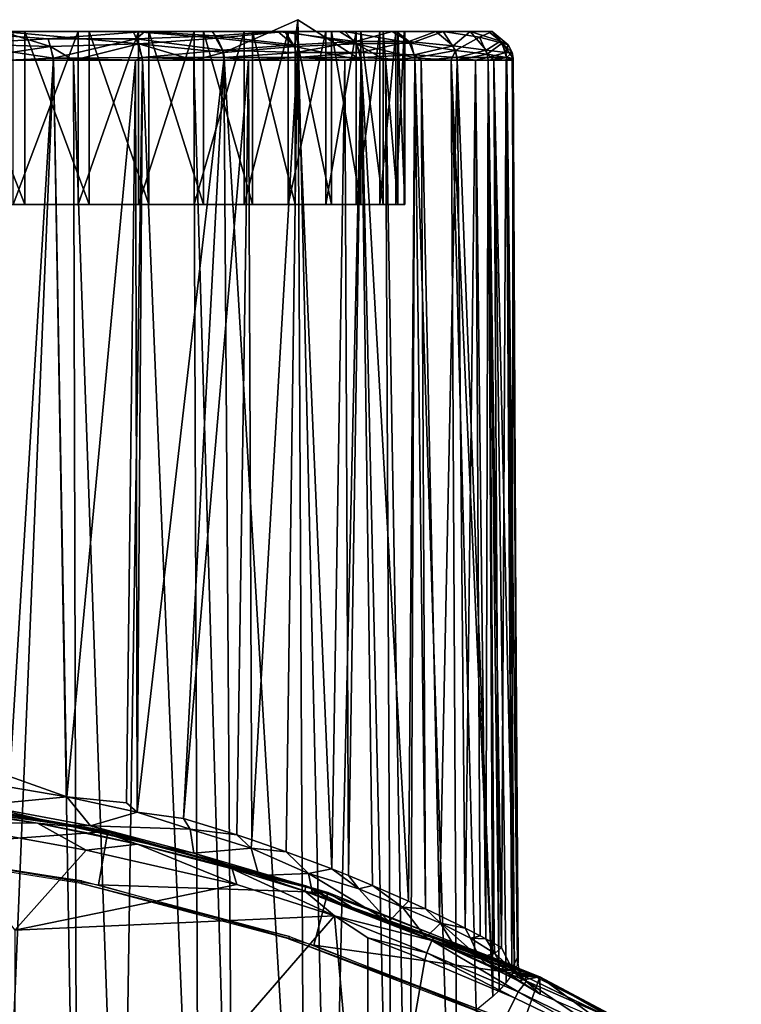
# Model space of a CAD drawing. Extents: x 0 to 451, y 0 to 1621.
# Drawn here: x 421 to 434, y 71 to 88 of the extents above; entities that cross this region are included whole.
import ezdxf

# ---------------------------------------------------------------- set-up
doc = ezdxf.new("R2010")
doc.units = 0
doc.header["$MEASUREMENT"] = 0

msp = doc.modelspace()

# ---------------------------------------------------------------- linework, layer by layer
for points in [[(424.856567, 87.757599, 41.874184), (426.081818, 87.862434, 43.162308), (426.13562, 88.328636, 43.15781)], [(426.260101, 64.125183, 43.089882), (424.856567, 87.757599, 41.874184), (426.13562, 88.328636, 43.15781)], [(426.081818, 87.862434, 43.162308), (427.233307, 87.628067, 44.555931), (426.13562, 88.328636, 43.15781)], [(426.260101, 64.125183, 43.089882), (426.13562, 88.328636, 43.15781), (426.697815, 64.125183, 43.61055)], [(426.697815, 64.125183, 43.61055), (426.13562, 88.328636, 43.15781), (427.233307, 87.628067, 44.555931)], [(419.546112, 88.125168, 65.490379), (420.053772, 88.125061, 66.551949), (421.645996, 88.125168, 64.5112)], [(421.645996, 88.125168, 41.4888), (421.009277, 88.124992, 39.854401), (419.546112, 88.125168, 40.509609)], [(420.053772, 88.125061, 66.551949), (423.485504, 88.124069, 64.530113), (421.645996, 88.125168, 64.5112)], [(423.485504, 88.124069, 64.530113), (420.053772, 88.125061, 66.551949), (421.813751, 87.999489, 66.068604)], [(420.053772, 88.125061, 66.551949), (420.236176, 87.908264, 66.839127), (421.813751, 87.999489, 66.068604)], [(421.410492, 85.125214, 64.309532), (421.410492, 88.125168, 64.309532), (420.233398, 88.125168, 64.90004)], [(421.410492, 85.125214, 64.309532), (420.233398, 88.125168, 64.90004), (420.233398, 85.125214, 64.90004)], [(421.813751, 87.999489, 66.068604), (420.236176, 87.908264, 66.839127), (421.907562, 87.664833, 66.161926)], [(421.009277, 88.124992, 39.854401), (421.851257, 87.866364, 39.86409), (420.251892, 87.909195, 39.166702)], [(421.645996, 88.125168, 41.4888), (423.282318, 88.124977, 41.142254), (421.009277, 88.124992, 39.854401)], [(423.282318, 88.124977, 41.142254), (423.38562, 87.908905, 40.810036), (421.009277, 88.124992, 39.854401)], [(421.009277, 88.124992, 39.854401), (423.38562, 87.908905, 40.810036), (421.851257, 87.866364, 39.86409)], [(421.206787, 85.125214, 41.577431), (421.206787, 88.125168, 41.577431), (422.330597, 88.125168, 42.263969)], [(421.206787, 85.125214, 41.577431), (422.330597, 88.125168, 42.263969), (422.330597, 85.125214, 42.263969)], [(422.52179, 85.125214, 63.602959), (422.52179, 88.125168, 63.602959), (421.410492, 88.125168, 64.309532)], [(422.52179, 85.125214, 63.602959), (421.410492, 88.125168, 64.309532), (421.410492, 85.125214, 64.309532)], [(421.645996, 88.125168, 64.5112), (423.485504, 88.124069, 64.530113), (423.543915, 88.125168, 63.182259)], [(423.543915, 88.125168, 42.817741), (424.651215, 88.125061, 42.227337), (421.645996, 88.125168, 41.4888)], [(421.645996, 88.125168, 41.4888), (424.651215, 88.125061, 42.227337), (423.282318, 88.124977, 41.142254)], [(423.485504, 88.124069, 64.530113), (421.813751, 87.999489, 66.068604), (423.339172, 87.999535, 65.152054)], [(421.813751, 87.999489, 66.068604), (421.907562, 87.664833, 66.161926), (423.339172, 87.999535, 65.152054)], [(423.339172, 87.999535, 65.152054), (421.907562, 87.664833, 66.161926), (423.442688, 87.674919, 65.231323)], [(422.330597, 85.125214, 42.263969), (422.330597, 88.125168, 42.263969), (423.379089, 88.125168, 43.06068)], [(422.330597, 85.125214, 42.263969), (423.379089, 88.125168, 43.06068), (423.379089, 85.125214, 43.06068)], [(423.555908, 85.125214, 62.787601), (423.555908, 88.125168, 62.787601), (422.52179, 88.125168, 63.602959)], [(423.555908, 85.125214, 62.787601), (422.52179, 88.125168, 63.602959), (422.52179, 85.125214, 63.602959)], [(424.651215, 88.125061, 42.227337), (424.737427, 88.007324, 42.00872), (423.282318, 88.124977, 41.142254)], [(423.282318, 88.124977, 41.142254), (424.737427, 88.007324, 42.00872), (423.38562, 87.908905, 40.810036)], [(423.485504, 88.124069, 64.530113), (423.339172, 87.999535, 65.152054), (424.696411, 88.046616, 63.995026)], [(424.696411, 88.046616, 63.995026), (423.339172, 87.999535, 65.152054), (424.8349, 87.799698, 64.101334)], [(423.339172, 87.999535, 65.152054), (423.442688, 87.674919, 65.231323), (424.8349, 87.799698, 64.101334)], [(423.379089, 85.125214, 43.06068), (423.379089, 88.125168, 43.06068), (424.341705, 88.125168, 43.959381)], [(423.379089, 85.125214, 43.06068), (424.341705, 88.125168, 43.959381), (424.341705, 85.125214, 43.959381)], [(424.737427, 88.007324, 42.00872), (424.856567, 87.757599, 41.874184), (423.38562, 87.908905, 40.810036)], [(423.543915, 88.125168, 63.182259), (423.485504, 88.124069, 64.530113), (425.18219, 88.125168, 61.54393)], [(425.18219, 88.125168, 61.54393), (423.485504, 88.124069, 64.530113), (425.793549, 88.124931, 62.678871)], [(423.485504, 88.124069, 64.530113), (424.696411, 88.046616, 63.995026), (425.793549, 88.124931, 62.678871)], [(425.18219, 88.125168, 44.45607), (425.909302, 88.124924, 43.451778), (423.543915, 88.125168, 42.817741)], [(423.543915, 88.125168, 42.817741), (425.909302, 88.124924, 43.451778), (424.651215, 88.125061, 42.227337)], [(424.502197, 85.125214, 61.871799), (424.502197, 88.125168, 61.871799), (423.555908, 88.125168, 62.787601)], [(424.502197, 85.125214, 61.871799), (423.555908, 88.125168, 62.787601), (423.555908, 85.125214, 62.787601)], [(424.341705, 85.125214, 43.959381), (424.341705, 88.125168, 43.959381), (425.208405, 88.125168, 44.95084)], [(424.341705, 85.125214, 43.959381), (425.208405, 88.125168, 44.95084), (425.208405, 85.125214, 44.95084)], [(425.350891, 85.125214, 60.86496), (425.350891, 88.125168, 60.86496), (424.502197, 88.125168, 61.871799)], [(425.350891, 85.125214, 60.86496), (424.502197, 88.125168, 61.871799), (424.502197, 85.125214, 61.871799)], [(424.651215, 88.125061, 42.227337), (425.909302, 88.124924, 43.451778), (424.737427, 88.007324, 42.00872)], [(425.793549, 88.124931, 62.678871), (424.696411, 88.046616, 63.995026), (426.06366, 87.894653, 62.803047)], [(424.696411, 88.046616, 63.995026), (424.8349, 87.799698, 64.101334), (426.06366, 87.894653, 62.803047)], [(425.909302, 88.124924, 43.451778), (426.081818, 87.862434, 43.162308), (424.737427, 88.007324, 42.00872)], [(424.737427, 88.007324, 42.00872), (426.081818, 87.862434, 43.162308), (424.856567, 87.757599, 41.874184)], [(425.18219, 88.125168, 61.54393), (425.793549, 88.124931, 62.678871), (426.5112, 88.125168, 59.645988)], [(426.5112, 88.125168, 46.354), (426.94873, 88.125061, 44.84996), (425.18219, 88.125168, 44.45607)], [(425.18219, 88.125168, 44.45607), (426.94873, 88.125061, 44.84996), (425.909302, 88.124924, 43.451778)], [(425.208405, 85.125214, 44.95084), (425.208405, 88.125168, 44.95084), (425.970306, 88.125168, 46.02491)], [(425.208405, 85.125214, 44.95084), (425.970306, 88.125168, 46.02491), (425.970306, 85.125214, 46.02491)], [(426.093506, 85.125214, 59.77742), (426.093506, 88.125168, 59.77742), (425.350891, 88.125168, 60.86496)], [(426.093506, 85.125214, 59.77742), (425.350891, 88.125168, 60.86496), (425.350891, 85.125214, 60.86496)], [(425.793549, 88.124931, 62.678871), (426.857819, 88.124977, 61.282146), (426.5112, 88.125168, 59.645988)], [(426.857819, 88.124977, 61.282146), (425.793549, 88.124931, 62.678871), (427.1362, 87.953796, 61.389156)], [(425.793549, 88.124931, 62.678871), (426.06366, 87.894653, 62.803047), (427.1362, 87.953796, 61.389156)], [(426.94873, 88.125061, 44.84996), (427.154388, 87.907837, 44.560753), (425.909302, 88.124924, 43.451778)], [(425.909302, 88.124924, 43.451778), (427.154388, 87.907837, 44.560753), (426.081818, 87.862434, 43.162308)], [(425.970306, 85.125214, 46.02491), (425.970306, 88.125168, 46.02491), (426.61969, 88.125168, 47.17054)], [(425.970306, 85.125214, 46.02491), (426.61969, 88.125168, 47.17054), (426.61969, 85.125214, 47.17054)], [(426.72229, 85.125214, 58.620331), (426.72229, 88.125168, 58.620331), (426.093506, 88.125168, 59.77742)], [(426.72229, 85.125214, 58.620331), (426.093506, 88.125168, 59.77742), (426.093506, 85.125214, 59.77742)], [(427.490387, 88.125168, 48.453869), (428.654999, 88.124359, 47.923904), (426.5112, 88.125168, 46.354)], [(428.654999, 88.124359, 47.923904), (427.844269, 88.124962, 46.349579), (426.5112, 88.125168, 46.354)], [(426.5112, 88.125168, 46.354), (427.844269, 88.124962, 46.349579), (426.94873, 88.125061, 44.84996)], [(426.5112, 88.125168, 59.645988), (426.857819, 88.124977, 61.282146), (427.769592, 88.125061, 59.792225)], [(426.5112, 88.125168, 59.645988), (427.769592, 88.125061, 59.792225), (427.490387, 88.125168, 57.546131)], [(426.61969, 85.125214, 47.17054), (426.61969, 88.125168, 47.17054), (427.149811, 88.125168, 48.375999)], [(426.61969, 85.125214, 47.17054), (427.149811, 88.125168, 48.375999), (427.149811, 85.125214, 48.375999)], [(427.230713, 85.125214, 57.405571), (427.230713, 88.125168, 57.405571), (426.72229, 88.125168, 58.620331)], [(427.230713, 85.125214, 57.405571), (426.72229, 88.125168, 58.620331), (426.72229, 85.125214, 58.620331)], [(426.857819, 88.124977, 61.282146), (427.1362, 87.953796, 61.389156), (427.769592, 88.125061, 59.792225)], [(427.844269, 88.124962, 46.349579), (428.09729, 87.922127, 46.140488), (426.94873, 88.125061, 44.84996)], [(426.94873, 88.125061, 44.84996), (428.09729, 87.922127, 46.140488), (427.154388, 87.907837, 44.560753)], [(427.769592, 88.125061, 59.792225), (427.1362, 87.953796, 61.389156), (428.058929, 87.953743, 59.865238)], [(427.149811, 85.125214, 48.375999), (427.149811, 88.125168, 48.375999), (427.555298, 88.125168, 49.628899)], [(427.149811, 85.125214, 48.375999), (427.555298, 88.125168, 49.628899), (427.555298, 85.125214, 49.628899)], [(427.613708, 85.125214, 56.145611), (427.613708, 88.125168, 56.145611), (427.230713, 88.125168, 57.405571)], [(427.613708, 85.125214, 56.145611), (427.230713, 88.125168, 57.405571), (427.230713, 85.125214, 57.405571)], [(428.089996, 88.125168, 50.691872), (429.504089, 88.125031, 52.44455), (427.490387, 88.125168, 48.453869)], [(427.490387, 88.125168, 48.453869), (429.504089, 88.125031, 52.44455), (428.654999, 88.124359, 47.923904)], [(427.490387, 88.125168, 57.546131), (427.769592, 88.125061, 59.792225), (428.524231, 88.124924, 58.22258)], [(427.490387, 88.125168, 57.546131), (428.524231, 88.124924, 58.22258), (428.089996, 88.125168, 55.308128)], [(427.555298, 85.125214, 49.628899), (427.555298, 88.125168, 49.628899), (427.831909, 88.125168, 50.916401)], [(427.555298, 85.125214, 49.628899), (427.831909, 88.125168, 50.916401), (427.831909, 85.125214, 50.916401)], [(427.867188, 85.125214, 54.853359), (427.867188, 88.125168, 54.853359), (427.613708, 88.125168, 56.145611)], [(427.867188, 85.125214, 54.853359), (427.613708, 88.125168, 56.145611), (427.613708, 85.125214, 56.145611)], [(427.769592, 88.125061, 59.792225), (428.058929, 87.953743, 59.865238), (428.524231, 88.124924, 58.22258)], [(427.831909, 85.125214, 50.916401), (427.831909, 88.125168, 50.916401), (427.976898, 88.125168, 52.225269)], [(427.831909, 85.125214, 50.916401), (427.976898, 88.125168, 52.225269), (427.976898, 85.125214, 52.225269)], [(427.844269, 88.124962, 46.349579), (428.654999, 88.124359, 47.923904), (428.09729, 87.922127, 46.140488)], [(427.988708, 85.125214, 53.542099), (427.988708, 88.125168, 53.542099), (427.867188, 88.125168, 54.853359)], [(427.988708, 85.125214, 53.542099), (427.867188, 88.125168, 54.853359), (427.867188, 85.125214, 54.853359)], [(427.976898, 85.125214, 52.225269), (427.976898, 88.125168, 52.225269), (427.988708, 88.125168, 53.542099)], [(427.976898, 85.125214, 52.225269), (427.988708, 88.125168, 53.542099), (427.988708, 85.125214, 53.542099)], [(428.524231, 88.124924, 58.22258), (428.058929, 87.953743, 59.865238), (428.82959, 87.875015, 58.246254)], [(428.089996, 88.125168, 55.308128), (429.438751, 88.125137, 54.165741), (428.291992, 88.125168, 53)], [(428.291992, 88.125168, 53), (429.438751, 88.125137, 54.165741), (428.089996, 88.125168, 50.691872)], [(428.089996, 88.125168, 50.691872), (429.438751, 88.125137, 54.165741), (429.504089, 88.125031, 52.44455)], [(428.089996, 88.125168, 55.308128), (428.524231, 88.124924, 58.22258), (429.122223, 88.123695, 56.579357)], [(428.089996, 88.125168, 55.308128), (429.122223, 88.123695, 56.579357), (429.438751, 88.125137, 54.165741)], [(428.654999, 88.124359, 47.923904), (428.870544, 87.792709, 47.744377), (428.09729, 87.922127, 46.140488)], [(428.524231, 88.124924, 58.22258), (428.82959, 87.875015, 58.246254), (429.122223, 88.123695, 56.579357)], [(429.504089, 88.125031, 52.44455), (429.281097, 88.024597, 49.518368), (428.654999, 88.124359, 47.923904)], [(428.654999, 88.124359, 47.923904), (429.281097, 88.024597, 49.518368), (428.870544, 87.792709, 47.744377)], [(429.122223, 88.123695, 56.579357), (428.82959, 87.875015, 58.246254), (429.400238, 87.799698, 56.549347)], [(429.281097, 88.024597, 49.518368), (429.416321, 87.730278, 49.4244), (428.870544, 87.792709, 47.744377)], [(429.438751, 88.125137, 54.165741), (429.122223, 88.123695, 56.579357), (429.644562, 87.953949, 54.788303)], [(429.122223, 88.123695, 56.579357), (429.400238, 87.799698, 56.549347), (429.644562, 87.953949, 54.788303)], [(429.504089, 88.125031, 52.44455), (429.678528, 87.92231, 51.23103), (429.281097, 88.024597, 49.518368)], [(429.281097, 88.024597, 49.518368), (429.678528, 87.92231, 51.23103), (429.416321, 87.730278, 49.4244)], [(429.438751, 88.125137, 54.165741), (429.644562, 87.953949, 54.788303), (429.504089, 88.125031, 52.44455)], [(429.504089, 88.125031, 52.44455), (429.780579, 87.893433, 53), (429.678528, 87.92231, 51.23103)], [(429.504089, 88.125031, 52.44455), (429.644562, 87.953949, 54.788303), (429.780579, 87.893433, 53)], [(421.122711, 87.628067, 66.545067), (421.907562, 87.664833, 66.161926), (420.236176, 87.908264, 66.839127)], [(420.271088, 87.628067, 39.10133), (420.251892, 87.909195, 39.166702), (421.851257, 87.866364, 39.86409)], [(420.271088, 87.628067, 39.10133), (421.851257, 87.866364, 39.86409), (421.907898, 87.628067, 39.83802)], [(422.24939, 87.628067, 40.022968), (421.851257, 87.866364, 39.86409), (423.38562, 87.908905, 40.810036)], [(421.907898, 87.628067, 39.83802), (421.851257, 87.866364, 39.86409), (422.24939, 87.628067, 40.022968)], [(422.24939, 87.628067, 40.022968), (423.38562, 87.908905, 40.810036), (423.444092, 87.628067, 40.766651)], [(423.444092, 87.628067, 40.766651), (423.38562, 87.908905, 40.810036), (424.338196, 87.628067, 41.43478)], [(424.338196, 87.628067, 41.43478), (423.38562, 87.908905, 40.810036), (424.856567, 87.757599, 41.874184)], [(426.06366, 87.894653, 62.803047), (424.8349, 87.799698, 64.101334), (426.11261, 87.759438, 62.844898)], [(426.06366, 87.894653, 62.803047), (426.11261, 87.759438, 62.844898), (427.1362, 87.953796, 61.389156)], [(427.154388, 87.907837, 44.560753), (427.233307, 87.628067, 44.555931), (426.081818, 87.862434, 43.162308)], [(427.1362, 87.953796, 61.389156), (426.11261, 87.759438, 62.844898), (427.218201, 87.759438, 61.433651)], [(427.1362, 87.953796, 61.389156), (427.218201, 87.759438, 61.433651), (428.058929, 87.953743, 59.865238)], [(428.09729, 87.922127, 46.140488), (428.161926, 87.668869, 46.092464), (427.154388, 87.907837, 44.560753)], [(428.161926, 87.668869, 46.092464), (427.657715, 87.628067, 45.20636), (427.154388, 87.907837, 44.560753)], [(427.154388, 87.907837, 44.560753), (427.657715, 87.628067, 45.20636), (427.233307, 87.628067, 44.555931)], [(428.058929, 87.953743, 59.865238), (427.218201, 87.759438, 61.433651), (428.15274, 87.717178, 59.903099)], [(428.058929, 87.953743, 59.865238), (428.15274, 87.717178, 59.903099), (428.82959, 87.875015, 58.246254)], [(428.09729, 87.922127, 46.140488), (428.870544, 87.792709, 47.744377), (428.161926, 87.668869, 46.092464)], [(428.82959, 87.875015, 58.246254), (428.15274, 87.717178, 59.903099), (428.896301, 87.674919, 58.270191)], [(428.82959, 87.875015, 58.246254), (428.896301, 87.674919, 58.270191), (429.400238, 87.799698, 56.549347)], [(429.644562, 87.953949, 54.788303), (429.400238, 87.799698, 56.549347), (429.738007, 87.759438, 54.78952)], [(429.678528, 87.92231, 51.23103), (429.753815, 87.674919, 51.208561), (429.416321, 87.730278, 49.4244)], [(429.644562, 87.953949, 54.788303), (429.738007, 87.759438, 54.78952), (429.780579, 87.893433, 53)], [(429.780579, 87.893433, 53), (429.846313, 87.759438, 53), (429.678528, 87.92231, 51.23103)], [(429.846313, 87.759438, 53), (429.864441, 87.661095, 52.999039), (429.678528, 87.92231, 51.23103)], [(429.678528, 87.92231, 51.23103), (429.864441, 87.661095, 52.999039), (429.753815, 87.674919, 51.208561)], [(429.780579, 87.893433, 53), (429.738007, 87.759438, 54.78952), (429.846313, 87.759438, 53)], [(421.122711, 87.628067, 66.545067), (421.150909, 75.223679, 66.606796), (421.907562, 87.664833, 66.161926)], [(421.907562, 87.664833, 66.161926), (421.150909, 75.223679, 66.606796), (422.135925, 74.870773, 66.118454)], [(423.323792, 87.628067, 65.315491), (423.442688, 87.674919, 65.231323), (421.907562, 87.664833, 66.161926)], [(421.907562, 87.664833, 66.161926), (422.135925, 74.870773, 66.118454), (423.323792, 87.628067, 65.315491)], [(423.323792, 87.628067, 65.315491), (423.444092, 87.628067, 65.233353), (423.442688, 87.674919, 65.231323)], [(424.8349, 87.799698, 64.101334), (423.442688, 87.674919, 65.231323), (424.855408, 87.674919, 64.124481)], [(423.442688, 87.674919, 65.231323), (423.444092, 87.628067, 65.233353), (424.857086, 87.628067, 64.126343)], [(423.442688, 87.674919, 65.231323), (424.857086, 87.628067, 64.126343), (424.855408, 87.674919, 64.124481)], [(425.023193, 64.125183, 41.840469), (424.338196, 87.628067, 41.43478), (424.856567, 87.757599, 41.874184)], [(424.8349, 87.799698, 64.101334), (424.855408, 87.674919, 64.124481), (426.11261, 87.759438, 62.844898)], [(426.11261, 87.759438, 62.844898), (424.855408, 87.674919, 64.124481), (426.124512, 87.674919, 62.855431)], [(424.855408, 87.674919, 64.124481), (424.857086, 87.628067, 64.126343), (425.2854, 87.628067, 63.731609)], [(424.855408, 87.674919, 64.124481), (425.2854, 87.628067, 63.731609), (426.124512, 87.674919, 62.855431)], [(425.023193, 64.125183, 41.840469), (424.856567, 87.757599, 41.874184), (426.260101, 64.125183, 43.089882)], [(426.124512, 87.674919, 62.855431), (425.2854, 87.628067, 63.731609), (426.126312, 87.628067, 62.857071)], [(426.11261, 87.759438, 62.844898), (426.124512, 87.674919, 62.855431), (427.218201, 87.759438, 61.433651)], [(427.218201, 87.759438, 61.433651), (426.124512, 87.674919, 62.855431), (427.231293, 87.674919, 61.442669)], [(426.124512, 87.674919, 62.855431), (426.951111, 87.628067, 61.839001), (427.231293, 87.674919, 61.442669)], [(426.124512, 87.674919, 62.855431), (426.126312, 87.628067, 62.857071), (426.951111, 87.628067, 61.839001)], [(427.231293, 87.674919, 61.442669), (426.951111, 87.628067, 61.839001), (427.233307, 87.628067, 61.444069)], [(427.218201, 87.759438, 61.433651), (427.231293, 87.674919, 61.442669), (428.15274, 87.717178, 59.903099)], [(427.231293, 87.674919, 61.442669), (428.161987, 87.628067, 59.90794), (428.15274, 87.717178, 59.903099)], [(427.231293, 87.674919, 61.442669), (427.233307, 87.628067, 61.444069), (428.161987, 87.628067, 59.90794)], [(428.06369, 64.125183, 45.628391), (427.657715, 87.628067, 45.20636), (428.161926, 87.668869, 46.092464)], [(428.06369, 64.125183, 45.628391), (428.161926, 87.668869, 46.092464), (428.918304, 64.125183, 47.40715)], [(428.15274, 87.717178, 59.903099), (428.161987, 87.628067, 59.90794), (428.27301, 87.628067, 59.692108)], [(428.15274, 87.717178, 59.903099), (428.27301, 87.628067, 59.692108), (428.896301, 87.674919, 58.270191)], [(428.870544, 87.792709, 47.744377), (428.792694, 87.628067, 47.457619), (428.161926, 87.668869, 46.092464)], [(428.918304, 64.125183, 47.40715), (428.161926, 87.668869, 46.092464), (428.792694, 87.628067, 47.457619)], [(428.896301, 87.674919, 58.270191), (428.27301, 87.628067, 59.692108), (428.898712, 87.628067, 58.271069)], [(428.870544, 87.792709, 47.744377), (428.898712, 87.628067, 47.728931), (428.792694, 87.628067, 47.457619)], [(429.416321, 87.730278, 49.4244), (428.898712, 87.628067, 47.728931), (428.870544, 87.792709, 47.744377)], [(429.400238, 87.799698, 56.549347), (428.896301, 87.674919, 58.270191), (429.430298, 87.674919, 56.556751)], [(429.213104, 87.628067, 57.352699), (429.430298, 87.674919, 56.556751), (428.896301, 87.674919, 58.270191)], [(428.896301, 87.674919, 58.270191), (428.898712, 87.628067, 58.271069), (429.213104, 87.628067, 57.352699)], [(429.416321, 87.730278, 49.4244), (429.432709, 87.628067, 49.442661), (428.898712, 87.628067, 47.728931)], [(429.432709, 87.628067, 56.557339), (429.430298, 87.674919, 56.556751), (429.213104, 87.628067, 57.352699)], [(429.400238, 87.799698, 56.549347), (429.430298, 87.674919, 56.556751), (429.738007, 87.759438, 54.78952)], [(429.753815, 87.674919, 51.208561), (429.531006, 87.628067, 49.868328), (429.416321, 87.730278, 49.4244)], [(429.416321, 87.730278, 49.4244), (429.531006, 87.628067, 49.868328), (429.432709, 87.628067, 49.442661)], [(429.738007, 87.759438, 54.78952), (429.430298, 87.674919, 56.556751), (429.753815, 87.674919, 54.791431)], [(429.432709, 87.628067, 56.557339), (429.753815, 87.674919, 54.791431), (429.430298, 87.674919, 56.556751)], [(429.744202, 87.628067, 54.888069), (429.753815, 87.674919, 54.791431), (429.432709, 87.628067, 56.557339)], [(429.753815, 87.674919, 51.208561), (429.756195, 87.628067, 51.208271), (429.531006, 87.628067, 49.868328)], [(429.738007, 87.759438, 54.78952), (429.753815, 87.674919, 54.791431), (429.846313, 87.759438, 53)], [(429.744202, 87.628067, 54.888069), (429.756195, 87.628067, 54.791729), (429.753815, 87.674919, 54.791431)], [(429.846313, 87.759438, 53), (429.753815, 87.674919, 54.791431), (429.864441, 87.661095, 52.999039)], [(429.753815, 87.674919, 54.791431), (429.756195, 87.628067, 54.791729), (429.864441, 87.661095, 52.999039)], [(429.864441, 87.661095, 52.999039), (429.851196, 87.628067, 52.369129), (429.753815, 87.674919, 51.208561)], [(429.753815, 87.674919, 51.208561), (429.851196, 87.628067, 52.369129), (429.756195, 87.628067, 51.208271)], [(429.756195, 87.628067, 54.791729), (429.843292, 71.900314, 54.841415), (429.864441, 87.661095, 52.999039)], [(429.864441, 87.661095, 52.999039), (429.843292, 71.900314, 54.841415), (429.939209, 72.079903, 53.669041)], [(429.864441, 87.661095, 52.999039), (429.939209, 72.079903, 53.669041), (429.851196, 87.628067, 52.369129)], [(420.931793, 64.125183, 39.222691), (420.271088, 87.628067, 39.10133), (421.907898, 87.628067, 39.83802)], [(420.931793, 64.125183, 39.222691), (421.907898, 87.628067, 39.83802), (422.315399, 64.125183, 39.904789)], [(422.315399, 64.125183, 39.904789), (421.907898, 87.628067, 39.83802), (422.24939, 87.628067, 40.022968)], [(423.323792, 87.628067, 65.315491), (422.135925, 74.870773, 66.118454), (423.171814, 74.766579, 65.500549)], [(422.315399, 64.125183, 39.904789), (422.24939, 87.628067, 40.022968), (423.084106, 64.125183, 40.364868)], [(423.084106, 64.125183, 40.364868), (422.24939, 87.628067, 40.022968), (423.444092, 87.628067, 40.766651)], [(423.084106, 64.125183, 40.364868), (423.444092, 87.628067, 40.766651), (424.423309, 64.125183, 41.32946)], [(423.323792, 87.628067, 65.315491), (423.171814, 74.766579, 65.500549), (423.353455, 74.605782, 65.38224)], [(423.444092, 87.628067, 65.233353), (423.323792, 87.628067, 65.315491), (423.353455, 74.605782, 65.38224)], [(423.444092, 87.628067, 65.233353), (423.353455, 74.605782, 65.38224), (424.857086, 87.628067, 64.126343)], [(424.857086, 87.628067, 64.126343), (423.353455, 74.605782, 65.38224), (424.157104, 74.49543, 64.801437)], [(424.423309, 64.125183, 41.32946), (423.444092, 87.628067, 40.766651), (424.338196, 87.628067, 41.43478)], [(424.857086, 87.628067, 64.126343), (424.157104, 74.49543, 64.801437), (425.2854, 87.628067, 63.731609)], [(425.2854, 87.628067, 63.731609), (424.157104, 74.49543, 64.801437), (425.078888, 74.211182, 64.029137)], [(424.423309, 64.125183, 41.32946), (424.338196, 87.628067, 41.43478), (425.023193, 64.125183, 41.840469)], [(425.2854, 87.628067, 63.731609), (425.078888, 74.211182, 64.029137), (425.339203, 74.125229, 63.786831)], [(426.126312, 87.628067, 62.857071), (425.2854, 87.628067, 63.731609), (425.339203, 74.125229, 63.786831)], [(425.339203, 74.125229, 63.786831), (425.937897, 73.917267, 63.181931), (426.126312, 87.628067, 62.857071)], [(426.126312, 87.628067, 62.857071), (425.937897, 73.917267, 63.181931), (426.724792, 73.62175, 62.267509)], [(426.126312, 87.628067, 62.857071), (426.724792, 73.62175, 62.267509), (426.951111, 87.628067, 61.839001)], [(426.697815, 64.125183, 43.61055), (427.233307, 87.628067, 44.555931), (427.772888, 64.125183, 45.135391)], [(426.951111, 87.628067, 61.839001), (426.724792, 73.62175, 62.267509), (427.0159, 73.506119, 61.887749)], [(426.951111, 87.628067, 61.839001), (427.0159, 73.506119, 61.887749), (427.233307, 87.628067, 61.444069)], [(427.233307, 87.628067, 61.444069), (427.0159, 73.506119, 61.887749), (427.431793, 73.334633, 61.29755)], [(427.233307, 87.628067, 61.444069), (428.053894, 73.063606, 60.282799), (428.161987, 87.628067, 59.90794)], [(427.233307, 87.628067, 61.444069), (427.431793, 73.334633, 61.29755), (428.053894, 73.063606, 60.282799)], [(427.772888, 64.125183, 45.135391), (427.233307, 87.628067, 44.555931), (427.657715, 87.628067, 45.20636)], [(427.772888, 64.125183, 45.135391), (427.657715, 87.628067, 45.20636), (428.06369, 64.125183, 45.628391)], [(428.161987, 87.628067, 59.90794), (428.053894, 73.063606, 60.282799), (428.347809, 72.929077, 59.73098)], [(428.161987, 87.628067, 59.90794), (428.347809, 72.929077, 59.73098), (428.27301, 87.628067, 59.692108)], [(428.27301, 87.628067, 59.692108), (428.347809, 72.929077, 59.73098), (428.588013, 72.815659, 59.23373)], [(428.27301, 87.628067, 59.692108), (428.588013, 72.815659, 59.23373), (428.898712, 87.628067, 58.271069)], [(428.898712, 87.628067, 58.271069), (428.588013, 72.815659, 59.23373), (429.032501, 72.596786, 58.15995)], [(428.792694, 87.628067, 47.457619), (428.898712, 87.628067, 47.728931), (429.512909, 71.411072, 49.377911)], [(428.918304, 64.125183, 47.40715), (428.792694, 87.628067, 47.457619), (429.227203, 71.17218, 48.377289)], [(429.227203, 71.17218, 48.377289), (428.792694, 87.628067, 47.457619), (429.512909, 71.411072, 49.377911)], [(429.512909, 71.411072, 49.377911), (428.898712, 87.628067, 47.728931), (429.432709, 87.628067, 49.442661)], [(428.898712, 87.628067, 58.271069), (429.032501, 72.596786, 58.15995), (429.213104, 87.628067, 57.352699)], [(429.213104, 87.628067, 57.352699), (429.032501, 72.596786, 58.15995), (429.296387, 72.460411, 57.378922)], [(429.213104, 87.628067, 57.352699), (429.3909, 72.41011, 57.05827), (429.432709, 87.628067, 56.557339)], [(429.213104, 87.628067, 57.352699), (429.296387, 72.460411, 57.378922), (429.3909, 72.41011, 57.05827)], [(429.432709, 87.628067, 56.557339), (429.3909, 72.41011, 57.05827), (429.534912, 72.331551, 56.508801)], [(429.512909, 71.411072, 49.377911), (429.432709, 87.628067, 49.442661), (429.621613, 71.517174, 49.848129)], [(429.621613, 71.517174, 49.848129), (429.432709, 87.628067, 49.442661), (429.531006, 87.628067, 49.868328)], [(429.432709, 87.628067, 56.557339), (429.661591, 72.260017, 55.936279), (429.744202, 87.628067, 54.888069)], [(429.432709, 87.628067, 56.557339), (429.534912, 72.331551, 56.508801), (429.661591, 72.260017, 55.936279)], [(429.756195, 87.628067, 51.208271), (429.887299, 71.852028, 51.57309), (429.531006, 87.628067, 49.868328)], [(429.621613, 71.517174, 49.848129), (429.531006, 87.628067, 49.868328), (429.743195, 71.651459, 50.48201)], [(429.743195, 71.651459, 50.48201), (429.531006, 87.628067, 49.868328), (429.887299, 71.852028, 51.57309)], [(429.744202, 87.628067, 54.888069), (429.661591, 72.260017, 55.936279), (429.843292, 71.900314, 54.841415)], [(429.744202, 87.628067, 54.888069), (429.843292, 71.900314, 54.841415), (429.756195, 87.628067, 54.791729)], [(429.851196, 87.628067, 52.369129), (429.941315, 71.966888, 52.364559), (429.756195, 87.628067, 51.208271)], [(429.756195, 87.628067, 51.208271), (429.941315, 71.966888, 52.364559), (429.887299, 71.852028, 51.57309)], [(429.851196, 87.628067, 52.369129), (429.939209, 72.079903, 53.669041), (429.950409, 71.999786, 52.642319)], [(429.851196, 87.628067, 52.369129), (429.950409, 71.999786, 52.642319), (429.941315, 71.966888, 52.364559)], [(422.135925, 74.870773, 66.118454), (421.150909, 75.223679, 66.606796), (420.606506, 75.128639, 66.859528)], [(420.606506, 75.128639, 66.859528), (420.626251, 74.726509, 67.182182), (422.135925, 74.870773, 66.118454)], [(418.814392, 74.916542, 69.5), (419.960693, 74.683548, 74.843758), (422.586914, 74.319061, 69.5)], [(418.865906, 73.974426, 69), (422.846405, 74.271858, 69), (418.944977, 74.911377, 68.999985)], [(422.846405, 74.271858, 69), (419.603546, 74.821281, 68.080597), (418.944977, 74.911377, 68.999985)], [(422.135925, 74.870773, 66.118454), (420.626251, 74.726509, 67.182182), (422.54361, 74.368629, 66.235443)], [(423.353455, 74.605782, 65.38224), (423.171814, 74.766579, 65.500549), (422.135925, 74.870773, 66.118454)], [(423.353455, 74.605782, 65.38224), (422.135925, 74.870773, 66.118454), (422.54361, 74.368629, 66.235443)], [(421.629028, 74.412079, 74.990768), (419.960693, 74.683548, 74.843758), (418.853424, 74.815331, 74.998596)], [(421.629028, 74.412079, 74.990768), (418.853424, 74.815331, 74.998596), (419.791168, 74.433746, 75.303391)], [(422.846405, 74.271858, 69), (421.40686, 74.529114, 67.390343), (419.603546, 74.821281, 68.080597)], [(420.626251, 74.726509, 67.182182), (419.603546, 74.821281, 68.080597), (422.068604, 74.391541, 66.832718)], [(422.068604, 74.391541, 66.832718), (419.603546, 74.821281, 68.080597), (421.40686, 74.529114, 67.390343)], [(420.626251, 74.726509, 67.182182), (422.068604, 74.391541, 66.832718), (422.54361, 74.368629, 66.235443)], [(422.586914, 74.319061, 69.5), (419.960693, 74.683548, 74.843758), (421.629028, 74.412079, 74.990768)], [(422.509308, 74.302383, 66.645126), (421.40686, 74.529114, 67.390343), (422.846405, 74.271858, 69)], [(422.068604, 74.391541, 66.832718), (421.40686, 74.529114, 67.390343), (422.509308, 74.302383, 66.645126)], [(423.353455, 74.605782, 65.38224), (422.54361, 74.368629, 66.235443), (424.274475, 74.307701, 64.723991)], [(424.274475, 74.307701, 64.723991), (424.157104, 74.49543, 64.801437), (423.353455, 74.605782, 65.38224)], [(422.472046, 73.948006, 75.308586), (421.629028, 74.412079, 74.990768), (419.791168, 74.433746, 75.303391)], [(421.23291, 72.558281, 75.585579), (422.472046, 73.948006, 75.308586), (419.791168, 74.433746, 75.303391)], [(422.586914, 74.319061, 69.5), (421.629028, 74.412079, 74.990768), (422.567596, 74.227814, 74.843758)], [(423.358154, 74.048416, 74.988213), (422.567596, 74.227814, 74.843758), (421.629028, 74.412079, 74.990768)], [(422.472046, 73.948006, 75.308586), (423.358154, 74.048416, 74.988213), (421.629028, 74.412079, 74.990768)], [(422.841888, 74.227272, 66.450401), (423.54068, 74.058075, 65.994476), (422.068604, 74.391541, 66.832718)], [(422.841888, 74.227272, 66.450401), (422.068604, 74.391541, 66.832718), (422.509308, 74.302383, 66.645126)], [(422.54361, 74.368629, 66.235443), (422.068604, 74.391541, 66.832718), (423.54068, 74.058075, 65.994476)], [(424.274475, 74.307701, 64.723991), (422.54361, 74.368629, 66.235443), (424.33429, 73.893166, 65.019905)], [(422.54361, 74.368629, 66.235443), (423.54068, 74.058075, 65.994476), (424.33429, 73.893166, 65.019905)], [(424.274475, 74.307701, 64.723991), (425.078888, 74.211182, 64.029137), (424.157104, 74.49543, 64.801437)], [(422.686005, 73.344589, 69), (422.846405, 74.271858, 69), (418.865906, 73.974426, 69)], [(422.846405, 74.271858, 69), (422.841888, 74.227272, 66.450401), (422.509308, 74.302383, 66.645126)], [(423.358154, 74.048416, 74.988213), (422.586914, 74.319061, 69.5), (422.567596, 74.227814, 74.843758)], [(423.358154, 74.048416, 74.988213), (426.276398, 73.33046, 69.5), (422.586914, 74.319061, 69.5)], [(422.686005, 73.344589, 69), (426.654419, 73.214569, 69), (422.846405, 74.271858, 69)], [(422.846405, 74.271858, 69), (423.54068, 74.058075, 65.994476), (422.841888, 74.227272, 66.450401)], [(426.654419, 73.214569, 69), (423.54068, 74.058075, 65.994476), (422.846405, 74.271858, 69)], [(425.329071, 73.981949, 63.808826), (425.078888, 74.211182, 64.029137), (424.274475, 74.307701, 64.723991)], [(424.274475, 74.307701, 64.723991), (424.33429, 73.893166, 65.019905), (425.329071, 73.981949, 63.808826)], [(425.329071, 73.981949, 63.808826), (425.339203, 74.125229, 63.786831), (425.078888, 74.211182, 64.029137)], [(425.080566, 73.352409, 75.299423), (423.358154, 74.048416, 74.988213), (422.472046, 73.948006, 75.308586)], [(424.997253, 73.622208, 74.923149), (426.276398, 73.33046, 69.5), (423.358154, 74.048416, 74.988213)], [(425.080566, 73.352409, 75.299423), (424.997253, 73.622208, 74.923149), (423.358154, 74.048416, 74.988213)], [(426.654419, 73.214569, 69), (424.33429, 73.893166, 65.019905), (423.54068, 74.058075, 65.994476)], [(425.329071, 73.981949, 63.808826), (425.937897, 73.917267, 63.181931), (425.339203, 74.125229, 63.786831)], [(422.394409, 73.413071, 69.5), (418.713013, 73.95208, 67.000008), (418.71759, 73.995468, 69.5)], [(422.394409, 73.413071, 69.5), (422.385315, 73.370399, 67.000008), (418.713013, 73.95208, 67.000008)], [(421.23291, 72.558281, 75.585579), (425.080566, 73.352409, 75.299423), (422.472046, 73.948006, 75.308586)], [(425.329071, 73.981949, 63.808826), (424.33429, 73.893166, 65.019905), (425.462128, 73.507431, 64.123291)], [(425.462128, 73.507431, 64.123291), (424.33429, 73.893166, 65.019905), (426.654419, 73.214569, 69)], [(426.322968, 73.541473, 62.795559), (425.937897, 73.917267, 63.181931), (425.329071, 73.981949, 63.808826)], [(425.329071, 73.981949, 63.808826), (425.462128, 73.507431, 64.123291), (426.322968, 73.541473, 62.795559)], [(426.322968, 73.541473, 62.795559), (426.724792, 73.62175, 62.267509), (425.937897, 73.917267, 63.181931)], [(424.997253, 73.622208, 74.923149), (426.257446, 73.235611, 75.010765), (426.276398, 73.33046, 69.5)], [(426.770355, 72.809364, 75.300575), (426.257446, 73.235611, 75.010765), (424.997253, 73.622208, 74.923149)], [(426.770355, 72.809364, 75.300575), (424.997253, 73.622208, 74.923149), (425.080566, 73.352409, 75.299423)], [(426.322968, 73.541473, 62.795559), (425.462128, 73.507431, 64.123291), (426.390137, 73.197968, 63.254688)], [(425.462128, 73.507431, 64.123291), (426.654419, 73.214569, 69), (426.390137, 73.197968, 63.254688)], [(427.19101, 73.276161, 61.664852), (426.724792, 73.62175, 62.267509), (426.322968, 73.541473, 62.795559)], [(427.19101, 73.276161, 61.664852), (426.322968, 73.541473, 62.795559), (427.711792, 72.702805, 61.44973)], [(426.322968, 73.541473, 62.795559), (426.390137, 73.197968, 63.254688), (427.711792, 72.702805, 61.44973)], [(427.19101, 73.276161, 61.664852), (427.0159, 73.506119, 61.887749), (426.724792, 73.62175, 62.267509)], [(427.431793, 73.334633, 61.29755), (427.0159, 73.506119, 61.887749), (427.19101, 73.276161, 61.664852)], [(426.770355, 72.809364, 75.300575), (425.080566, 73.352409, 75.299423), (421.23291, 72.558281, 75.585579)], [(425.990204, 72.449623, 69.5), (422.385315, 73.370399, 67.000008), (422.394409, 73.413071, 69.5)], [(425.990204, 72.449623, 69.5), (425.976715, 72.408081, 67.000008), (422.385315, 73.370399, 67.000008)], [(426.415009, 72.303238, 69), (426.654419, 73.214569, 69), (422.686005, 73.344589, 69)], [(426.257446, 73.235611, 75.010765), (426.677094, 73.099258, 74.843758), (426.276398, 73.33046, 69.5)], [(426.276398, 73.33046, 69.5), (426.677094, 73.099258, 74.843758), (426.878601, 73.030289, 74.843758)], [(426.276398, 73.33046, 69.5), (426.878601, 73.030289, 74.843758), (429.842285, 71.961639, 69.5)], [(427.431793, 73.334633, 61.29755), (427.19101, 73.276161, 61.664852), (427.952484, 72.957115, 60.480629)], [(427.952484, 72.957115, 60.480629), (428.053894, 73.063606, 60.282799), (427.431793, 73.334633, 61.29755)], [(428.460114, 72.382721, 75.095734), (426.878601, 73.030289, 74.843758), (426.257446, 73.235611, 75.010765)], [(426.257446, 73.235611, 75.010765), (426.878601, 73.030289, 74.843758), (426.677094, 73.099258, 74.843758)], [(428.460114, 72.382721, 75.095734), (426.257446, 73.235611, 75.010765), (426.770355, 72.809364, 75.300575)], [(426.654419, 73.214569, 69), (427.079193, 72.951286, 62.605213), (426.390137, 73.197968, 63.254688)], [(426.390137, 73.197968, 63.254688), (427.079193, 72.951286, 62.605213), (427.711792, 72.702805, 61.44973)], [(426.415009, 72.303238, 69), (430.325897, 71.751709, 69), (426.654419, 73.214569, 69)], [(430.325897, 71.751709, 69), (427.079193, 72.951286, 62.605213), (426.654419, 73.214569, 69)], [(427.19101, 73.276161, 61.664852), (427.711792, 72.702805, 61.44973), (427.952484, 72.957115, 60.480629)], [(429.842285, 71.961639, 69.5), (426.878601, 73.030289, 74.843758), (428.492096, 72.430191, 74.843758)], [(428.460114, 72.382721, 75.095734), (428.492096, 72.430191, 74.843758), (426.878601, 73.030289, 74.843758)], [(428.347809, 72.929077, 59.73098), (428.053894, 73.063606, 60.282799), (427.952484, 72.957115, 60.480629)], [(430.325897, 71.751709, 69), (427.711792, 72.702805, 61.44973), (427.079193, 72.951286, 62.605213)], [(427.952484, 72.957115, 60.480629), (427.711792, 72.702805, 61.44973), (428.35556, 72.433777, 60.354797)], [(427.952484, 72.957115, 60.480629), (428.35556, 72.433777, 60.354797), (428.607635, 72.681068, 59.229675)], [(428.347809, 72.929077, 59.73098), (427.952484, 72.957115, 60.480629), (428.607635, 72.681068, 59.229675)], [(428.607635, 72.681068, 59.229675), (428.588013, 72.815659, 59.23373), (428.347809, 72.929077, 59.73098)], [(428.607635, 72.681068, 59.229675), (429.032501, 72.596786, 58.15995), (428.588013, 72.815659, 59.23373)], [(426.770355, 72.809364, 75.300575), (421.23291, 72.558281, 75.585579), (421.23291, 66.415009, 76.518517)], [(421.23291, 66.415009, 76.518517), (427.346588, 66.37764, 76.244591), (426.770355, 72.809364, 75.300575)], [(426.770355, 72.809364, 75.300575), (427.349792, 72.425247, 75.327332), (428.368988, 72.168823, 75.290054)], [(428.368988, 72.168823, 75.290054), (428.460114, 72.382721, 75.095734), (426.770355, 72.809364, 75.300575)], [(426.770355, 72.809364, 75.300575), (427.346588, 66.37764, 76.244591), (427.349792, 72.425247, 75.327332)], [(428.35556, 72.433777, 60.354797), (427.711792, 72.702805, 61.44973), (430.325897, 71.751709, 69)], [(428.607635, 72.681068, 59.229675), (428.35556, 72.433777, 60.354797), (428.909546, 72.187698, 59.246471)], [(428.607635, 72.681068, 59.229675), (428.909546, 72.187698, 59.246471), (429.276978, 72.084618, 57.976341)], [(428.607635, 72.681068, 59.229675), (429.127136, 72.424065, 57.917786), (429.032501, 72.596786, 58.15995)], [(429.127136, 72.424065, 57.917786), (428.607635, 72.681068, 59.229675), (429.276978, 72.084618, 57.976341)], [(429.127136, 72.424065, 57.917786), (429.296387, 72.460411, 57.378922), (429.032501, 72.596786, 58.15995)], [(429.465607, 71.115494, 69.5), (425.976715, 72.408081, 67.000008), (425.990204, 72.449623, 69.5)], [(429.465607, 71.115494, 69.5), (429.447906, 71.075684, 67.000008), (425.976715, 72.408081, 67.000008)], [(430.008698, 70.862648, 69), (430.325897, 71.751709, 69), (426.415009, 72.303238, 69)], [(428.339203, 72.047112, 75.327332), (427.349792, 72.425247, 75.327332), (427.346588, 66.37764, 76.244591)], [(427.349792, 72.425247, 75.327332), (428.339203, 72.047112, 75.327332), (428.368988, 72.168823, 75.290054)], [(428.909546, 72.187698, 59.246471), (428.35556, 72.433777, 60.354797), (430.325897, 71.751709, 69)], [(429.951447, 71.491806, 75.286972), (428.460114, 72.382721, 75.095734), (428.368988, 72.168823, 75.290054)], [(428.460114, 72.382721, 75.095734), (429.804413, 71.876411, 74.843758), (428.492096, 72.430191, 74.843758)], [(430.096954, 71.674637, 75.105324), (429.804413, 71.876411, 74.843758), (428.460114, 72.382721, 75.095734)], [(429.951447, 71.491806, 75.286972), (430.096954, 71.674637, 75.105324), (428.460114, 72.382721, 75.095734)], [(429.842285, 71.961639, 69.5), (428.492096, 72.430191, 74.843758), (429.804413, 71.876411, 74.843758)], [(429.3909, 72.41011, 57.05827), (429.296387, 72.460411, 57.378922), (429.127136, 72.424065, 57.917786)], [(429.127136, 72.424065, 57.917786), (429.549469, 72.15921, 56.505123), (429.3909, 72.41011, 57.05827)], [(429.127136, 72.424065, 57.917786), (429.276978, 72.084618, 57.976341), (429.549469, 72.15921, 56.505123)], [(429.549469, 72.15921, 56.505123), (429.534912, 72.331551, 56.508801), (429.3909, 72.41011, 57.05827)], [(429.549469, 72.15921, 56.505123), (429.661591, 72.260017, 55.936279), (429.534912, 72.331551, 56.508801)], [(428.368988, 72.168823, 75.290054), (428.339203, 72.047112, 75.327332), (429.900909, 71.380669, 75.327332)], [(428.368988, 72.168823, 75.290054), (429.900909, 71.380669, 75.327332), (429.951447, 71.491806, 75.286972)], [(430.325897, 71.751709, 69), (429.44455, 71.939774, 58.161739), (428.909546, 72.187698, 59.246471)], [(429.276978, 72.084618, 57.976341), (428.909546, 72.187698, 59.246471), (429.44455, 71.939774, 58.161739)], [(429.549469, 72.15921, 56.505123), (429.276978, 72.084618, 57.976341), (429.716431, 71.852882, 56.617516)], [(429.851746, 71.885132, 55.101498), (429.661591, 72.260017, 55.936279), (429.549469, 72.15921, 56.505123)], [(429.851746, 71.885132, 55.101498), (429.549469, 72.15921, 56.505123), (429.716431, 71.852882, 56.617516)], [(429.851746, 71.885132, 55.101498), (429.843292, 71.900314, 54.841415), (429.661591, 72.260017, 55.936279)], [(427.346588, 66.37764, 76.244591), (429.900909, 71.380669, 75.327332), (428.339203, 72.047112, 75.327332)], [(429.276978, 72.084618, 57.976341), (429.44455, 71.939774, 58.161739), (429.716431, 71.852882, 56.617516)], [(429.842285, 71.961639, 69.5), (429.804413, 71.876411, 74.843758), (430.071686, 71.756119, 74.843758)], [(429.842285, 71.961639, 69.5), (430.071686, 71.756119, 74.843758), (433.245605, 70.227562, 69.5)], [(429.939209, 72.079903, 53.669041), (429.843292, 71.900314, 54.841415), (429.980255, 71.794868, 53.68224)], [(429.785095, 71.772102, 57.24696), (429.44455, 71.939774, 58.161739), (430.325897, 71.751709, 69)], [(429.785095, 71.772102, 57.24696), (429.955383, 71.682007, 56.374603), (429.44455, 71.939774, 58.161739)], [(429.716431, 71.852882, 56.617516), (429.44455, 71.939774, 58.161739), (429.955383, 71.682007, 56.374603)], [(429.851746, 71.885132, 55.101498), (429.716431, 71.852882, 56.617516), (430.336823, 71.450531, 53.702862)], [(429.716431, 71.852882, 56.617516), (429.955383, 71.682007, 56.374603), (430.336823, 71.450531, 53.702862)], [(430.096954, 71.674637, 75.105324), (430.071686, 71.756119, 74.843758), (429.804413, 71.876411, 74.843758)], [(429.980255, 71.794868, 53.68224), (429.843292, 71.900314, 54.841415), (429.851746, 71.885132, 55.101498)], [(429.851746, 71.885132, 55.101498), (430.336823, 71.450531, 53.702862), (429.980255, 71.794868, 53.68224)], [(430.325897, 71.751709, 69), (429.955383, 71.682007, 56.374603), (429.785095, 71.772102, 57.24696)], [(431.464417, 70.761986, 75.290436), (430.096954, 71.674637, 75.105324), (429.951447, 71.491806, 75.286972)], [(430.325897, 71.751709, 69), (430.336823, 71.450531, 53.702862), (429.955383, 71.682007, 56.374603)], [(430.008698, 70.862648, 69), (433.817688, 69.900452, 69), (430.325897, 71.751709, 69)], [(433.245605, 70.227562, 69.5), (430.071686, 71.756119, 74.843758), (431.562103, 71.034927, 75.023666)], [(431.562103, 71.034927, 75.023666), (430.071686, 71.756119, 74.843758), (430.096954, 71.674637, 75.105324)], [(431.464417, 70.761986, 75.290436), (431.562103, 71.034927, 75.023666), (430.096954, 71.674637, 75.105324)], [(433.479706, 69.96608, 62.319939), (433.3172, 70.057991, 62.15239), (430.325897, 71.751709, 69)], [(430.325897, 71.751709, 69), (433.3172, 70.057991, 62.15239), (433.158508, 70.145493, 61.932209)], [(433.158508, 70.145493, 61.932209), (433.02121, 70.218979, 61.673248), (430.325897, 71.751709, 69)], [(430.325897, 71.751709, 69), (433.02121, 70.218979, 61.673248), (432.925507, 70.268448, 61.428188)], [(430.325897, 71.751709, 69), (432.925507, 70.268448, 61.428188), (431.304413, 71.038841, 56.586819)], [(433.817688, 69.900452, 69), (433.751373, 69.807899, 62.518551), (430.325897, 71.751709, 69)], [(430.325897, 71.751709, 69), (433.751373, 69.807899, 62.518551), (433.479706, 69.96608, 62.319939)], [(431.304413, 71.038841, 56.586819), (430.336823, 71.450531, 53.702862), (430.325897, 71.751709, 69)], [(429.951447, 71.491806, 75.286972), (429.900909, 71.380669, 75.327332), (431.428314, 70.64193, 75.327332)], [(429.951447, 71.491806, 75.286972), (431.428314, 70.64193, 75.327332), (431.464417, 70.761986, 75.290436)], [(427.346588, 66.37764, 76.244591), (431.428314, 70.64193, 75.327332), (429.900909, 71.380669, 75.327332)]]:
    msp.add_3dface(points)

doc.saveas('drawing.dxf')
